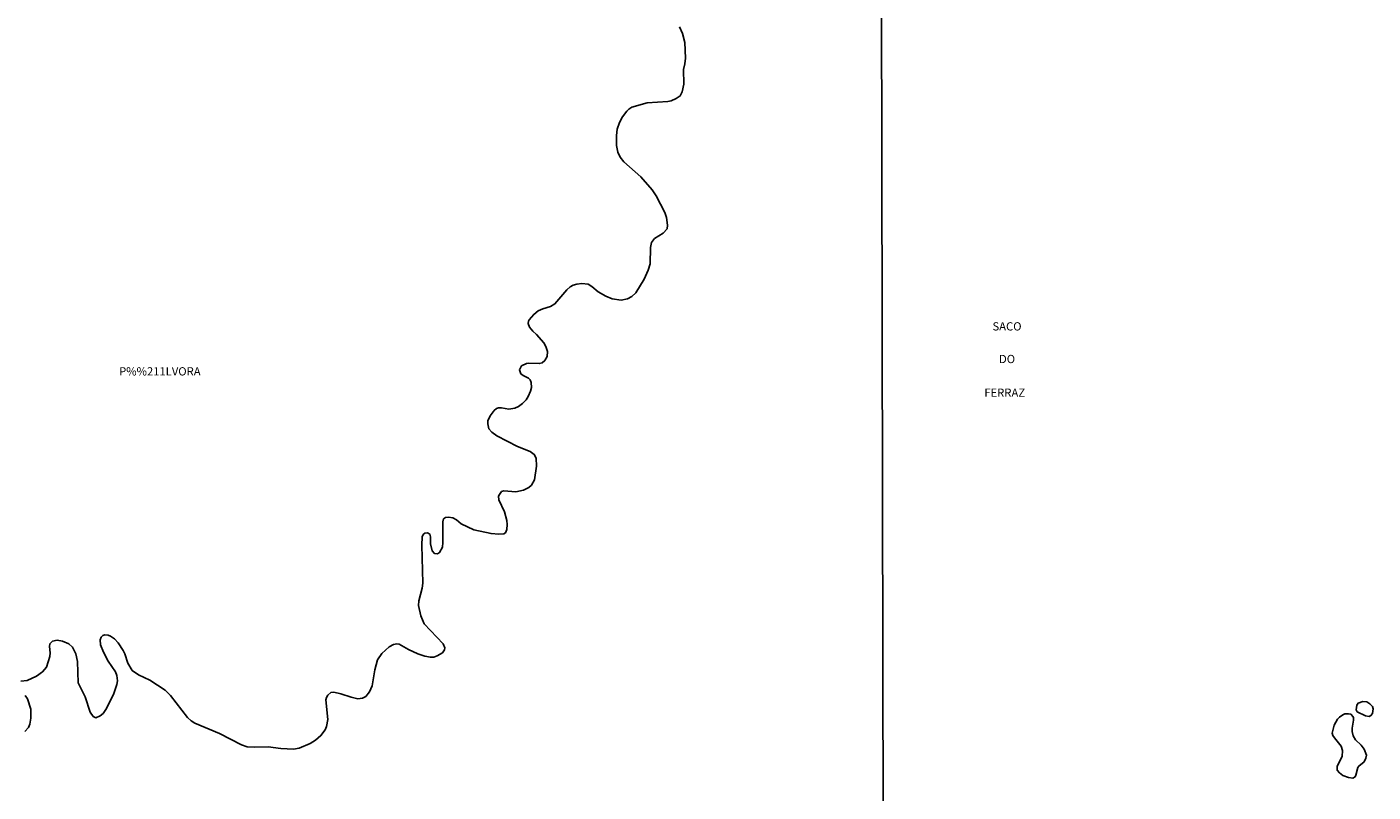
# Model space of a CAD drawing. Extents: x 175877 to 178308, y 1677041 to 1679817.
# Drawn here: x 177067 to 177475, y 1679021 to 1679253 of the extents above; entities that cross this region are included whole.
import ezdxf
from ezdxf.enums import TextEntityAlignment as Align

# ---------------------------------------------------------------- set-up
doc = ezdxf.new("R2010")
doc.units = 0
doc.header["$MEASUREMENT"] = 0
for name, color, linetype in [('V-NOME_DOS_LOGRADOUROS', 7, 'CONTINUOUS'), ('V-QUADRA', 6, 'CONTINUOUS'), ('V-RIO', 5, 'CONTINUOUS'), ('X-LIMITE_1000', 7, 'CONTINUOUS')]:
    doc.layers.add(name, color=color, linetype=linetype)

msp = doc.modelspace()

# ---------------------------------------------------------------- linework, layer by layer
at = {"layer": 'V-QUADRA'}
for points in [[(177065.04, 1679054.81), (177066.94, 1679055.02), (177069.77, 1679056.31), (177071.56, 1679057.62), (177072.74, 1679059.11), (177073.85, 1679062.26), (177073.95, 1679063.42), (177073.72, 1679065.36), (177073.85, 1679066.14), (177074.56, 1679066.93), (177076.05, 1679067.21), (177077.6, 1679066.96), (177079.54, 1679066.15), (177080.65, 1679065.16), (177081.7, 1679063.13), (177082.15, 1679060.81), (177082.39, 1679054.35), (177084.51, 1679050.05), (177085.98, 1679045.46), (177086.96, 1679044.09), (177087.77, 1679043.78), (177089.06, 1679044.32), (177089.94, 1679045.01), (177091, 1679046.56), (177093.23, 1679051.15), (177094.14, 1679053.83), (177094.33, 1679054.99), (177094.12, 1679056.54), (177093.7, 1679057.7), (177091.46, 1679060.87), (177090.04, 1679063.58), (177089.13, 1679065.84), (177089.1, 1679067.39), (177089.32, 1679068.17), (177089.91, 1679068.69), (177090.48, 1679068.91), (177091.43, 1679068.82), (177092.2, 1679068.46), (177093.36, 1679067.62), (177094.51, 1679066.46), (177096.01, 1679064.16), (177096.51, 1679063.1), (177097.43, 1679060.29), (177098.79, 1679058.12), (177100.63, 1679056.78), (177104.15, 1679055.17), (177108.71, 1679052.13), (177110.38, 1679050.5), (177115.47, 1679043.86), (177116.58, 1679042.87), (177117.75, 1679042.12), (177125.21, 1679039.03), (177131.87, 1679035.51), (177133.64, 1679034.98), (177135.74, 1679034.83), (177139.94, 1679034.99), (177143.82, 1679034.46), (177147.66, 1679034.28), (177149.4, 1679034.56), (177152.64, 1679035.93), (177154.31, 1679036.97), (177155.93, 1679038.34), (177157.19, 1679040.1), (177157.59, 1679041.13), (177158, 1679043.23), (177157.44, 1679049.21), (177157.64, 1679049.92), (177158.07, 1679050.61), (177158.93, 1679051.37), (177159.81, 1679051.48), (177161.94, 1679051.03), (177165.07, 1679049.97), (177167.17, 1679049.48), (177168.59, 1679049.67), (177169.51, 1679050.23), (177170.63, 1679051.6), (177171.48, 1679053.38), (177172.24, 1679058.29), (177173.11, 1679061.34), (177174.42, 1679063.18), (177176.67, 1679065.26), (177177.96, 1679065.91), (177178.99, 1679066.1), (177179.67, 1679066.05), (177182.48, 1679064.48), (177185.29, 1679063.14), (177187.39, 1679062.43), (177189.13, 1679062.09), (177190.2, 1679062.13), (177191.22, 1679062.53), (177192.78, 1679063.47), (177193.43, 1679064.29), (177193.52, 1679064.89), (177193.01, 1679066.13), (177187.27, 1679072.18), (177186.19, 1679074.63), (177185.55, 1679077.8), (177185.58, 1679079.18), (177186.58, 1679083.01), (177186.82, 1679084.51), (177186.53, 1679096.08), (177186.65, 1679098.53), (177186.97, 1679099.24), (177187.42, 1679099.63), (177188.26, 1679099.79), (177188.94, 1679099.4), (177189.16, 1679098.53), (177189.17, 1679096.47), (177189.68, 1679094.33), (177190.35, 1679093.54), (177191.28, 1679093.44), (177191.91, 1679093.78), (177192.78, 1679095.4), (177192.91, 1679096.79), (177192.88, 1679103.12), (177193.07, 1679103.96), (177193.7, 1679104.39), (177194.56, 1679104.51), (177195.95, 1679104.26), (177197.02, 1679103.67), (177198.45, 1679102.53), (177202.33, 1679100.69), (177207.51, 1679099.56), (177209.9, 1679099.34), (177211.37, 1679099.51), (177211.84, 1679099.81), (177212.23, 1679100.79), (177212.36, 1679102.31), (177212.28, 1679103.47), (177211.58, 1679106.16), (177209.9, 1679109.77), (177209.8, 1679110.83), (177210.03, 1679111.4), (177210.71, 1679112.24), (177211.42, 1679112.45), (177214.98, 1679112.18), (177217.37, 1679112.65), (177218.95, 1679113.5), (177219.75, 1679114.23), (177220.69, 1679115.81), (177221.24, 1679119.98), (177221.14, 1679122.4), (177220.6, 1679123.53), (177219.32, 1679124.39), (177215.55, 1679125.9), (177209.29, 1679129.18), (177207.74, 1679130.28), (177206.83, 1679131.25), (177206.49, 1679132.74), (177206.56, 1679133.64), (177207.25, 1679135.23), (177208.41, 1679136.81), (177209.16, 1679137.39), (177209.71, 1679137.58), (177210.68, 1679137.6), (177212.84, 1679137.26), (177214.75, 1679137.53), (177215.82, 1679138.05), (177216.99, 1679138.9), (177218.09, 1679140.07), (177218.72, 1679141.11), (177219.46, 1679142.66), (177219.79, 1679143.82), (177219.69, 1679145.34), (177219.35, 1679146.08), (177218.85, 1679146.58), (177217.2, 1679147.43), (177216.56, 1679147.97), (177216.1, 1679149.15), (177216.75, 1679150.33), (177218.21, 1679151.03), (177218.98, 1679151.16), (177222.08, 1679151.03), (177223.03, 1679151.23), (177223.78, 1679151.96), (177224.5, 1679153.15), (177224.6, 1679154.7), (177224.1, 1679156.25), (177223.53, 1679157.35), (177221.29, 1679159.88), (177220.12, 1679160.89), (177219.17, 1679162.07), (177218.78, 1679163.2), (177218.85, 1679163.86), (177219.09, 1679164.33), (177220.42, 1679165.9), (177221.73, 1679166.99), (177223.18, 1679167.64), (177225.51, 1679168.27), (177226.83, 1679169.09), (177230.45, 1679173.32), (177231.48, 1679174.23), (177232.42, 1679174.76), (177233.52, 1679175.1), (177235, 1679175.29), (177236.88, 1679175.1), (177238.04, 1679174.37), (177239.93, 1679172.76), (177242.27, 1679171.43), (177244.21, 1679170.64), (177246.89, 1679170.25), (177248.83, 1679170.66), (177250.15, 1679171.34), (177251.38, 1679172.47), (177253.93, 1679176.64), (177255.09, 1679179.28), (177255.69, 1679181.22), (177255.77, 1679186.16), (177256.07, 1679187.72), (177257.01, 1679188.87), (177259.68, 1679190.57), (177260.87, 1679191.86), (177260.97, 1679192.98), (177260.62, 1679195.24), (177260.15, 1679196.79), (177257.55, 1679201.86), (177256.36, 1679203.61), (177252.88, 1679207.58), (177247.78, 1679212.15), (177246.6, 1679213.59), (177245.95, 1679215.04), (177245.55, 1679217.04), (177245.5, 1679220.08), (177245.67, 1679222.05), (177246.44, 1679224.09), (177247.35, 1679225.77), (177248.63, 1679227.44), (177249.29, 1679228.12), (177250.17, 1679228.7), (177254.83, 1679229.98), (177261.04, 1679230.46), (177262.04, 1679230.66), (177263.62, 1679231.27), (177264.84, 1679232.09), (177265.36, 1679233.32), (177265.88, 1679235.68), (177265.86, 1679240.11), (177266.25, 1679241.82), (177266.37, 1679243.5), (177266.2, 1679248.25), (177265.53, 1679250.96), (177264.62, 1679253)], [(177066.23, 1679039.56), (177067.29, 1679040.76), (177067.7, 1679041.84), (177068.04, 1679043.59), (177068.04, 1679046.37), (177067, 1679049.53), (177066.36, 1679050.53)]]:
    msp.add_lwpolyline(points, dxfattribs=at)
for points in [[(177469.97, 1679045.59), (177472.43, 1679044.33), (177473.63, 1679044.14), (177474.13, 1679044.39), (177474.57, 1679045.01), (177474.77, 1679046.47), (177474.55, 1679047.14), (177473.81, 1679048.01), (177472.84, 1679048.62), (177471.7, 1679048.71), (177470.24, 1679048.14), (177469.8, 1679047.54), (177469.66, 1679046.12), (177469.97, 1679045.59)], [(177467.33, 1679044.96), (177468.06, 1679044.81), (177468.73, 1679044.04), (177468.82, 1679043.74), (177468.87, 1679043.04), (177468.39, 1679040.6), (177468.45, 1679039.55), (177468.77, 1679038.29), (177469.47, 1679037.1), (177471.17, 1679035.43), (177472.08, 1679034.27), (177472.73, 1679032.44), (177472.61, 1679031.48), (177472.07, 1679030.4), (177470.47, 1679029.14), (177470.19, 1679028.65), (177469.56, 1679026.33), (177469.33, 1679025.87), (177468.64, 1679025.42), (177467.31, 1679025.62), (177465.63, 1679026.31), (177464.6, 1679027.05), (177463.91, 1679027.93), (177463.91, 1679029.14), (177465.42, 1679032.05), (177465.53, 1679033.8), (177465.09, 1679035.2), (177463.07, 1679037.64), (177462.59, 1679038.4), (177462.37, 1679039.1), (177462.96, 1679041.55), (177463.94, 1679043.3), (177464.58, 1679043.98), (177465.58, 1679044.66), (177466.23, 1679044.9), (177467.33, 1679044.96)]]:
    msp.add_lwpolyline(points, close=True, dxfattribs=at)
at = {"layer": 'V-RIO'}
for points in [[(177065.04, 1679054.81), (177066.94, 1679055.02), (177069.77, 1679056.31), (177071.56, 1679057.62), (177072.74, 1679059.11), (177073.85, 1679062.26), (177073.95, 1679063.42), (177073.72, 1679065.36), (177073.85, 1679066.14), (177074.56, 1679066.93), (177076.05, 1679067.21), (177077.6, 1679066.96), (177079.54, 1679066.15), (177080.65, 1679065.16), (177081.7, 1679063.13), (177082.15, 1679060.81), (177082.39, 1679054.35), (177084.51, 1679050.05), (177085.98, 1679045.46), (177086.96, 1679044.09), (177087.77, 1679043.78), (177089.06, 1679044.32), (177089.94, 1679045.01), (177091, 1679046.56), (177093.23, 1679051.15), (177094.14, 1679053.83), (177094.33, 1679054.99), (177094.12, 1679056.54), (177093.7, 1679057.7), (177091.46, 1679060.87), (177090.04, 1679063.58), (177089.13, 1679065.84), (177089.1, 1679067.39), (177089.32, 1679068.17), (177089.91, 1679068.69), (177090.48, 1679068.91), (177091.43, 1679068.82), (177092.2, 1679068.46), (177093.36, 1679067.62), (177094.51, 1679066.46), (177096.01, 1679064.16), (177096.51, 1679063.1), (177097.43, 1679060.29), (177098.79, 1679058.12), (177100.63, 1679056.78), (177104.15, 1679055.17), (177108.71, 1679052.13), (177110.38, 1679050.5), (177115.47, 1679043.86), (177116.58, 1679042.87), (177117.75, 1679042.12), (177125.21, 1679039.03), (177131.87, 1679035.51), (177133.64, 1679034.98), (177135.74, 1679034.83), (177139.94, 1679034.99), (177143.82, 1679034.46), (177147.66, 1679034.28), (177149.4, 1679034.56), (177152.64, 1679035.93), (177154.31, 1679036.97), (177155.93, 1679038.34), (177157.19, 1679040.1), (177157.59, 1679041.13), (177158, 1679043.23), (177157.44, 1679049.21), (177157.64, 1679049.92), (177158.07, 1679050.61), (177158.93, 1679051.37), (177159.81, 1679051.48), (177161.94, 1679051.03), (177165.07, 1679049.97), (177167.17, 1679049.48), (177168.59, 1679049.67), (177169.51, 1679050.23), (177170.63, 1679051.6), (177171.48, 1679053.38), (177172.24, 1679058.29), (177173.11, 1679061.34), (177174.42, 1679063.18), (177176.67, 1679065.26), (177177.96, 1679065.91), (177178.99, 1679066.1), (177179.67, 1679066.05), (177182.48, 1679064.48), (177185.29, 1679063.14), (177187.39, 1679062.43), (177189.13, 1679062.09), (177190.2, 1679062.13), (177191.22, 1679062.53), (177192.78, 1679063.47), (177193.43, 1679064.29), (177193.52, 1679064.89), (177193.01, 1679066.13), (177187.27, 1679072.18), (177186.19, 1679074.63), (177185.55, 1679077.8), (177185.58, 1679079.18), (177186.58, 1679083.01), (177186.82, 1679084.51), (177186.53, 1679096.08), (177186.65, 1679098.53), (177186.97, 1679099.24), (177187.42, 1679099.63), (177188.26, 1679099.79), (177188.94, 1679099.4), (177189.16, 1679098.53), (177189.17, 1679096.47), (177189.68, 1679094.33), (177190.35, 1679093.54), (177191.28, 1679093.44), (177191.91, 1679093.78), (177192.78, 1679095.4), (177192.91, 1679096.79), (177192.88, 1679103.12), (177193.07, 1679103.96), (177193.7, 1679104.39), (177194.56, 1679104.51), (177195.95, 1679104.26), (177197.02, 1679103.67), (177198.45, 1679102.53), (177202.33, 1679100.69), (177207.51, 1679099.56), (177209.9, 1679099.34), (177211.37, 1679099.51), (177211.84, 1679099.81), (177212.23, 1679100.79), (177212.36, 1679102.31), (177212.28, 1679103.47), (177211.58, 1679106.16), (177209.9, 1679109.77), (177209.8, 1679110.83), (177210.03, 1679111.4), (177210.71, 1679112.24), (177211.42, 1679112.45), (177214.98, 1679112.18), (177217.37, 1679112.65), (177218.95, 1679113.5), (177219.75, 1679114.23), (177220.69, 1679115.81), (177221.24, 1679119.98), (177221.14, 1679122.4), (177220.6, 1679123.53), (177219.32, 1679124.39), (177215.55, 1679125.9), (177209.29, 1679129.18), (177207.74, 1679130.28), (177206.83, 1679131.25), (177206.49, 1679132.74), (177206.56, 1679133.64), (177207.25, 1679135.23), (177208.41, 1679136.81), (177209.16, 1679137.39), (177209.71, 1679137.58), (177210.68, 1679137.6), (177212.84, 1679137.26), (177214.75, 1679137.53), (177215.82, 1679138.05), (177216.99, 1679138.9), (177218.09, 1679140.07), (177218.72, 1679141.11), (177219.46, 1679142.66), (177219.79, 1679143.82), (177219.69, 1679145.34), (177219.35, 1679146.08), (177218.85, 1679146.58), (177217.2, 1679147.43), (177216.56, 1679147.97), (177216.1, 1679149.15), (177216.75, 1679150.33), (177218.21, 1679151.03), (177218.98, 1679151.16), (177222.08, 1679151.03), (177223.03, 1679151.23), (177223.78, 1679151.96), (177224.5, 1679153.15), (177224.6, 1679154.7), (177224.1, 1679156.25), (177223.53, 1679157.35), (177221.29, 1679159.88), (177220.12, 1679160.89), (177219.17, 1679162.07), (177218.78, 1679163.2), (177218.85, 1679163.86), (177219.09, 1679164.33), (177220.42, 1679165.9), (177221.73, 1679166.99), (177223.18, 1679167.64), (177225.51, 1679168.27), (177226.83, 1679169.09), (177230.45, 1679173.32), (177231.48, 1679174.23), (177232.42, 1679174.76), (177233.52, 1679175.1), (177235, 1679175.29), (177236.88, 1679175.1), (177238.04, 1679174.37), (177239.93, 1679172.76), (177242.27, 1679171.43), (177244.21, 1679170.64), (177246.89, 1679170.25), (177248.83, 1679170.66), (177250.15, 1679171.34), (177251.38, 1679172.47), (177253.93, 1679176.64), (177255.09, 1679179.28), (177255.69, 1679181.22), (177255.77, 1679186.16), (177256.07, 1679187.72), (177257.01, 1679188.87), (177259.68, 1679190.57), (177260.87, 1679191.86), (177260.97, 1679192.98), (177260.62, 1679195.24), (177260.15, 1679196.79), (177257.55, 1679201.86), (177256.36, 1679203.61), (177252.88, 1679207.58), (177247.78, 1679212.15), (177246.6, 1679213.59), (177245.95, 1679215.04), (177245.55, 1679217.04), (177245.5, 1679220.08), (177245.67, 1679222.05), (177246.44, 1679224.09), (177247.35, 1679225.77), (177248.63, 1679227.44), (177249.29, 1679228.12), (177250.17, 1679228.7), (177254.83, 1679229.98), (177261.04, 1679230.46), (177262.04, 1679230.66), (177263.62, 1679231.27), (177264.84, 1679232.09), (177265.36, 1679233.32), (177265.88, 1679235.68), (177265.86, 1679240.11), (177266.25, 1679241.82), (177266.37, 1679243.5), (177266.2, 1679248.25), (177265.53, 1679250.96), (177264.62, 1679253)], [(177066.23, 1679039.56), (177067.29, 1679040.76), (177067.7, 1679041.84), (177068.04, 1679043.59), (177068.04, 1679046.37), (177067, 1679049.53), (177066.36, 1679050.53)]]:
    msp.add_lwpolyline(points, dxfattribs=at)
for points in [[(177469.97, 1679045.59), (177472.43, 1679044.33), (177473.63, 1679044.14), (177474.13, 1679044.39), (177474.57, 1679045.01), (177474.77, 1679046.47), (177474.55, 1679047.14), (177473.81, 1679048.01), (177472.84, 1679048.62), (177471.7, 1679048.71), (177470.24, 1679048.14), (177469.8, 1679047.54), (177469.66, 1679046.12), (177469.97, 1679045.59)], [(177467.33, 1679044.96), (177468.06, 1679044.81), (177468.73, 1679044.04), (177468.82, 1679043.74), (177468.87, 1679043.04), (177468.39, 1679040.6), (177468.45, 1679039.55), (177468.77, 1679038.29), (177469.47, 1679037.1), (177471.17, 1679035.43), (177472.08, 1679034.27), (177472.73, 1679032.44), (177472.61, 1679031.48), (177472.07, 1679030.4), (177470.47, 1679029.14), (177470.19, 1679028.65), (177469.56, 1679026.33), (177469.33, 1679025.87), (177468.64, 1679025.42), (177467.31, 1679025.62), (177465.63, 1679026.31), (177464.6, 1679027.05), (177463.91, 1679027.93), (177463.91, 1679029.14), (177465.42, 1679032.05), (177465.53, 1679033.8), (177465.09, 1679035.2), (177463.07, 1679037.64), (177462.59, 1679038.4), (177462.37, 1679039.1), (177462.96, 1679041.55), (177463.94, 1679043.3), (177464.58, 1679043.98), (177465.58, 1679044.66), (177466.23, 1679044.9), (177467.33, 1679044.96)]]:
    msp.add_lwpolyline(points, close=True, dxfattribs=at)
at = {"layer": 'X-LIMITE_1000', "linetype": 'Continuous'}
msp.add_line((177330.4, 1677043.6), (177324.72, 1679814.99), dxfattribs=at)

# ---------------------------------------------------------------- texts
at = {"layer": 'V-NOME_DOS_LOGRADOUROS'}
for s, p in [('SACO', (177363.85, 1679161.98)), ('DO', (177363.85, 1679152.09)), ('P%%211LVORA', (177107.14, 1679148.35)), ('FERRAZ', (177363.15, 1679141.89))]:
    msp.add_text(s, height=2.5, dxfattribs=at).set_placement(p, align=Align.MIDDLE)

doc.saveas('drawing.dxf')
